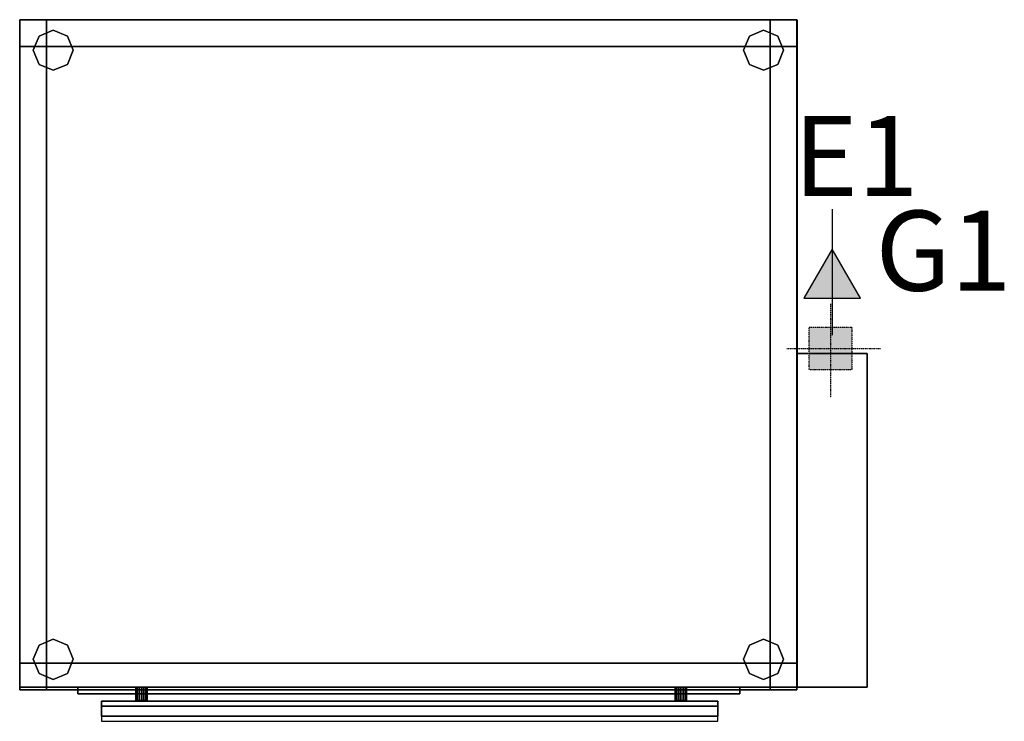
# Model space of a CAD drawing. Extents: x -1165 to 311, y -1050 to 1.
import ezdxf

# ---------------------------------------------------------------- set-up
doc = ezdxf.new("R2010")
doc.units = 0
doc.header["$LTSCALE"] = 0.13
doc.header["$MEASUREMENT"] = 0
doc.linetypes.add('CENTER', pattern=[2, 1.25, -0.25, 0.25, -0.25])
doc.layers.get('0').update_dxf_attribs({"linetype": 'CONTINUOUS'})
for name, color, linetype in [('I_ELECTRICIDAD_P', 1, 'CONTINUOUS'), ('I_GAS_P', 3, 'CENTER'), ('T_REFERENCIAS_P', 7, 'CONTINUOUS')]:
    doc.layers.add(name, color=color, linetype=linetype)
doc.styles.add('STYLE1', font='romans.shx', dxfattribs={"height": 0.12})

msp = doc.modelspace()

# ---------------------------------------------------------------- linework, layer by layer
for p, q in [((-1164.5, 1, 883.7), (0.5, 1, 883.7)), ((-1164.5, 1, 883.3), (0.5, 1, 883.3)), ((-1164.5, 1, 945.2), (0.5, 1, 945.2)), ((-1164.5, 1, 1445.2), (0.5, 1, 1445.2)), ((-1164.5, -999, 883.7), (-1164.5, 1, 883.7)), ((-1164.5, -999, 883.3), (-1164.5, 1, 883.3)), ((-1164.5, -999, 945.2), (-1164.5, 1, 945.2)), ((-1164.5, -999, 1445.2), (-1164.5, 1, 1445.2)), ((-1164.5, 1, 1445.2), (-1164.5, 1, 945.2)), ((-1164.5, 1, 945.2), (-1164.5, 1, 883.7)), ((-1164.3, 1, 876.7), (0.2, 1, 876.7)), ((-1164.3, -1003, 876.7), (-1164.3, 1, 876.7)), ((0.2, 1, 876.7), (0.2, -1003, 876.7)), ((0.2, -62, 100), (0.2, 1, 100)), ((0.2, -62, 624.8), (0.2, 1, 624.8)), ((0.5, 1, 1445.2), (0.5, 1, 945.2)), ((0.5, 1, 945.2), (0.5, 1, 883.7)), ((-1124.3, -39, 100), (-1124.3, -39, 140)), ((-1124.3, -39, 624.8), (-1124.3, -39, 664.8)), ((-39.8, -39, 100), (-39.8, -39, 140)), ((-39.8, -39, 624.8), (-39.8, -39, 664.8)), ((0.5, -499, 995.2), (105.5, -499, 995.2)), ((0.5, -499, 1395.2), (105.5, -499, 1395.2)), ((105.5, -499, 1395.2), (105.5, -499, 995.2)), ((-1124.3, -963, 100), (-1124.3, -963, 140)), ((-1124.3, -963, 624.8), (-1124.3, -963, 664.8)), ((-39.8, -963, 100), (-39.8, -963, 140)), ((-39.8, -963, 624.8), (-39.8, -963, 664.8)), ((-1164.5, -999, 883.7), (0.5, -999, 883.7)), ((-1164.5, -999, 883.3), (0.5, -999, 883.3)), ((-1164.5, -999, 945.2), (0.5, -999, 945.2)), ((-1164.5, -999, 1445.2), (0.5, -999, 1445.2)), ((-1164.5, -999, 1445.2), (-1164.5, -999, 945.2)), ((-1164.5, -999, 945.2), (-1164.5, -999, 883.7)), ((-1114.3, -1003, 876.7), (-1164.3, -1003, 876.7)), ((-1084.5, -999, 1025.2), (-79.5, -999, 1025.2)), ((-1084.5, -999, 1365.2), (-79.5, -999, 1365.2)), ((-1084.5, -999, 1365.2), (-1084.5, -999, 1025.2)), ((-79.5, -999, 1365.2), (-79.5, -999, 1025.2)), ((0.2, -1003, 876.7), (-49.8, -1003, 876.7)), ((0.5, -999, 1445.2), (0.5, -999, 945.2)), ((0.5, -999, 945.2), (0.5, -999, 883.7)), ((0.5, -999, 995.2), (105.5, -999, 995.2)), ((0.5, -999, 1395.2), (105.5, -999, 1395.2)), ((105.5, -999, 1395.2), (105.5, -999, 995.2))]:
    msp.add_line(p, q)
at = {"extrusion": (0, -1, 0)}
for p, q in [((-1164.5, -999, 1400), (-1164.5, 1, 1400)), ((0.5, -999, 1400), (0.5, 1, 1400)), ((-1103.8, -999, 1400), (-1103.8, -999, 945.2)), ((-1070.8, -999, 957.9), (-1070.8, -999, 1004.5)), ((-1055.4, -999, 957.9), (-1055.4, -999, 1004.5)), ((-1038.6, -999, 957.9), (-1038.6, -999, 1004.5)), ((-1023.3, -999, 957.9), (-1023.3, -999, 1004.5)), ((-1007.9, -999, 957.9), (-1007.9, -999, 1004.5)), ((-992.5, -999, 957.9), (-992.5, -999, 1004.5)), ((-975.7, -999, 957.9), (-975.7, -999, 1004.5)), ((-960.4, -999, 957.9), (-960.4, -999, 1004.5)), ((-943.6, -999, 957.9), (-943.6, -999, 1004.5)), ((-928.2, -999, 957.9), (-928.2, -999, 1004.5)), ((-911.5, -999, 957.9), (-911.5, -999, 1004.5)), ((-896.1, -999, 957.9), (-896.1, -999, 1004.5)), ((-880.7, -999, 957.9), (-880.7, -999, 1004.5)), ((-865.3, -999, 957.9), (-865.3, -999, 1004.5)), ((-848.6, -999, 957.9), (-848.6, -999, 1004.5)), ((-833.2, -999, 957.9), (-833.2, -999, 1004.5)), ((-817.8, -999, 957.9), (-817.8, -999, 1004.5)), ((-802.5, -999, 957.9), (-802.5, -999, 1004.5)), ((-785.7, -999, 957.9), (-785.7, -999, 1004.5)), ((-770.3, -999, 957.9), (-770.3, -999, 1004.5)), ((-754.9, -999, 957.9), (-754.9, -999, 1004.5)), ((-739.6, -999, 957.9), (-739.6, -999, 1004.5)), ((-722.8, -999, 957.9), (-722.8, -999, 1004.5)), ((-707.4, -999, 957.9), (-707.4, -999, 1004.5)), ((-690.7, -999, 957.9), (-690.7, -999, 1004.5)), ((-675.3, -999, 957.9), (-675.3, -999, 1004.5)), ((-658.5, -999, 957.9), (-658.5, -999, 1004.5)), ((-643.1, -999, 957.9), (-643.1, -999, 1004.5)), ((-627.8, -999, 957.9), (-627.8, -999, 1004.5)), ((-612.4, -999, 957.9), (-612.4, -999, 1004.5)), ((-547.2, -999, 957.9), (-547.2, -999, 1004.5)), ((-531.8, -999, 957.9), (-531.8, -999, 1004.5)), ((-515, -999, 957.9), (-515, -999, 1004.5)), ((-499.7, -999, 957.9), (-499.7, -999, 1004.5)), ((-484.3, -999, 957.9), (-484.3, -999, 1004.5)), ((-468.9, -999, 957.9), (-468.9, -999, 1004.5)), ((-452.2, -999, 957.9), (-452.2, -999, 1004.5)), ((-436.8, -999, 957.9), (-436.8, -999, 1004.5)), ((-420, -999, 957.9), (-420, -999, 1004.5)), ((-404.6, -999, 957.9), (-404.6, -999, 1004.5)), ((-387.9, -999, 957.9), (-387.9, -999, 1004.5)), ((-372.5, -999, 957.9), (-372.5, -999, 1004.5)), ((-357.1, -999, 957.9), (-357.1, -999, 1004.5)), ((-341.8, -999, 957.9), (-341.8, -999, 1004.5)), ((-325, -999, 957.9), (-325, -999, 1004.5)), ((-309.6, -999, 957.9), (-309.6, -999, 1004.5)), ((-294.2, -999, 957.9), (-294.2, -999, 1004.5)), ((-278.9, -999, 957.9), (-278.9, -999, 1004.5)), ((-262.1, -999, 957.9), (-262.1, -999, 1004.5)), ((-246.7, -999, 957.9), (-246.7, -999, 1004.5)), ((-231.4, -999, 957.9), (-231.4, -999, 1004.5)), ((-216, -999, 957.9), (-216, -999, 1004.5)), ((-199.2, -999, 957.9), (-199.2, -999, 1004.5)), ((-183.8, -999, 957.9), (-183.8, -999, 1004.5)), ((-167.1, -999, 957.9), (-167.1, -999, 1004.5)), ((-151.7, -999, 957.9), (-151.7, -999, 1004.5)), ((-134.9, -999, 957.9), (-134.9, -999, 1004.5)), ((-119.6, -999, 957.9), (-119.6, -999, 1004.5)), ((-104.2, -999, 957.9), (-104.2, -999, 1004.5)), ((-88.8, -999, 957.9), (-88.8, -999, 1004.5)), ((-56.8, -999, 1400), (-56.8, -999, 945.2))]:
    msp.add_line(p, q, dxfattribs=at)
at = {"extrusion": (4.33258e-15, -1, 0)}
for p, q in [((-1164.5, 1, 1400), (0.5, 1, 1400)), ((-1164.5, -999, 1400), (0.5, -999, 1400)), ((-991.9, -999, 1145.7), (-164.7, -999, 1145.7))]:
    msp.add_line(p, q, dxfattribs=at)
at = {"extrusion": (-3.07579e-15, -1, 3.48305e-16)}
for p, q in [((0.5, -999, 883.7), (0.5, 1, 883.7)), ((0.5, -999, 883.3), (0.5, 1, 883.3)), ((0.5, -999, 945.2), (0.5, 1, 945.2)), ((0.5, -999, 945.2), (0.5, 1, 945.2)), ((0.5, -999, 945.2), (0.5, 1, 945.2)), ((0.5, 1, 1445.2), (0.5, -999, 1445.2)), ((0.5, -499, 995.2), (0.5, -499, 1395.2)), ((0.5, -999, 995.2), (0.5, -499, 995.2)), ((0.5, -999, 1395.2), (0.5, -499, 1395.2)), ((105.5, -999, 995.2), (105.5, -499, 995.2)), ((105.5, -999, 1395.2), (105.5, -499, 1395.2))]:
    msp.add_line(p, q, dxfattribs=at)
at = {"extrusion": (-1.93636e-46, -1, -5.92119e-16)}
msp.add_line((-49.8, -1003, 876.7), (-1114.3, -1003, 876.7), dxfattribs=at)
at = {"extrusion": (0, -1, 0), "elevation": 999}
for points in [[(-1077.4, 1356.9), (-85.3, 1356.9), (-85.3, 1029.2), (-1077.4, 1029.2)], [(31.8, 1132.3), (65.8, 1132.3), (65.8, 1093.4), (31.8, 1093.4)]]:
    msp.add_lwpolyline(points, close=True, dxfattribs=at)
at = {"extrusion": (0, -1, 0)}
for centre, radius in [((-581, 980.8, 999), 20.5), ((47, 1299.9, 999), 31.8), ((48.8, 1063.1, 999), 20.5)]:
    msp.add_circle(centre, radius, dxfattribs=at)
at = {"extrusion": (4.33258e-15, -1, 0)}
for centre, radius, start, end in [((-991.9, 1166.8, 999), 21, 94.0253, 270), ((-578.1, -835.9, 999), 2065.8, 78.3986, 101.595), ((-164.7, 1166.8, 999), 21, 270, 84.4446)]:
    msp.add_arc(centre, radius, start, end, dxfattribs=at)
for points in [[(-1164.5, -999, 1445.2), (-1164.5, 1, 1445.2), (0.5, 1, 1445.2), (0.5, -999, 1445.2)], [(-1164.5, 1, 883.7), (-1164.5, 1, 1445.2), (-1164.5, -999, 1445.2), (-1164.5, -999, 883.7)], [(-1164.3, -39, 876.7), (-1164.3, -39, 100), (-1164.3, 1, 100), (-1164.3, 1, 876.7)], [(-1164.3, 1, 876.7), (-1164.3, 1, 100), (-1124.3, 1, 100), (-1124.3, 1, 876.7)], [(-1164.3, 1, 100), (-1164.3, -39, 100), (-1124.3, -39, 100), (-1124.3, 1, 100)], [(-1164.3, -39, 100), (-1164.3, -39, 100), (-1164.3, -39, 100), (-1164.3, 1, 100)], [(-1124.3, 1, 876.7), (-1124.3, 1, 876.7), (-1164.3, 1, 876.7)], [(-1124.3, 1, 876.7), (-1124.3, -39, 876.7), (-1164.3, -39, 876.7), (-1164.3, 1, 876.7)], [(-1164.3, 1, 624.8), (-1164.3, -39, 624.8), (-1124.3, -39, 624.8), (-1124.3, 1, 624.8)], [(-1164.3, -39, 624.8), (-1164.3, -39, 624.8), (-1164.3, -39, 624.8), (-1164.3, 1, 624.8)], [(-1124.3, 1, 836.7), (-39.8, 1, 836.7), (-39.8, 1, 876.7), (-1124.3, 1, 876.7)], [(-1124.3, -39, 836.7), (-39.8, -39, 836.7), (-39.8, 1, 836.7), (-1124.3, 1, 836.7)], [(-1124.3, 1, 876.7), (-39.8, 1, 876.7), (-39.8, -39, 876.7), (-1124.3, -39, 876.7)], [(-1124.3, -39, 100), (-39.8, -39, 100), (-39.8, 1, 100), (-1124.3, 1, 100)], [(-1124.3, 1, 100), (-39.8, 1, 100), (-39.8, 1, 140), (-1124.3, 1, 140)], [(-1124.3, 1, 140), (-39.8, 1, 140), (-39.8, -39, 140), (-1124.3, -39, 140)], [(-1124.3, 1, 876.7), (-1124.3, 1, 100), (-1124.3, 1, 876.7)], [(-1124.3, 1, 100), (-1124.3, -39, 100), (-1124.3, -39, 876.7), (-1124.3, 1, 876.7)], [(-1124.3, -39, 140), (-1124.3, -39, 100), (-1124.3, 1, 100), (-1124.3, 1, 140)], [(-1124.3, -39, 140), (-1124.3, -39, 140), (-1124.3, 1, 140)], [(-1124.3, -39, 876.7), (-1124.3, -39, 836.7), (-1124.3, 1, 836.7), (-1124.3, 1, 876.7)], [(-1124.3, -39, 876.7), (-1124.3, -39, 876.7), (-1124.3, 1, 876.7)], [(-1124.3, 1, 664.8), (-39.8, 1, 664.8), (-39.8, -39, 664.8), (-1124.3, -39, 664.8)], [(-1124.3, 1, 624.8), (-39.8, 1, 624.8), (-39.8, 1, 664.8), (-1124.3, 1, 664.8)], [(-1124.3, -39, 624.8), (-39.8, -39, 624.8), (-39.8, 1, 624.8), (-1124.3, 1, 624.8)], [(-1124.3, -39, 664.8), (-1124.3, -39, 664.8), (-1124.3, 1, 664.8)], [(-1124.3, -39, 664.8), (-1124.3, -39, 624.8), (-1124.3, 1, 624.8), (-1124.3, 1, 664.8)], [(-39.8, -39, 876.7), (-39.8, -39, 100), (-39.8, 1, 100), (-39.8, 1, 876.7)], [(-39.8, 1, 876.7), (-39.8, 1, 100), (0.2, 1, 100), (0.2, 1, 876.7)], [(-39.8, 1, 140), (-39.8, 1, 100), (-39.8, -39, 100), (-39.8, -39, 140)], [(-39.8, 1, 100), (-39.8, 1, 100), (-39.8, 1, 100), (-39.8, 1, 140)], [(-39.8, -39, 100), (-39.8, -39, 100), (-39.8, 1, 100)], [(-39.8, 1, 100), (-39.8, -39, 100), (0.2, -39, 100), (0.2, 1, 100)], [(-39.8, -39, 100), (-39.8, -39, 100), (-39.8, -39, 100), (-39.8, 1, 100)], [(-39.8, 1, 836.7), (-39.8, 1, 836.7), (-39.8, 1, 836.7), (-39.8, 1, 876.7)], [(-39.8, 1, 876.7), (-39.8, 1, 836.7), (-39.8, -39, 836.7), (-39.8, -39, 876.7)], [(-39.8, -39, 836.7), (-39.8, -39, 836.7), (-39.8, 1, 836.7)], [(0.2, 1, 876.7), (0.2, 1, 876.7), (-39.8, 1, 876.7)], [(0.2, 1, 876.7), (0.2, -39, 876.7), (-39.8, -39, 876.7), (-39.8, 1, 876.7)], [(-39.8, -39, 624.8), (-39.8, -39, 624.8), (-39.8, -39, 624.8), (-39.8, 1, 624.8)], [(-39.8, 1, 624.8), (-39.8, -39, 624.8), (0.2, -39, 624.8), (0.2, 1, 624.8)], [(-39.8, -39, 624.8), (-39.8, -39, 624.8), (-39.8, 1, 624.8)], [(-39.8, 1, 664.8), (-39.8, 1, 624.8), (-39.8, -39, 624.8), (-39.8, -39, 664.8)], [(-39.8, 1, 624.8), (-39.8, 1, 624.8), (-39.8, 1, 624.8), (-39.8, 1, 664.8)], [(0.2, 1, 876.7), (0.2, 1, 100), (0.2, 1, 876.7)], [(0.2, 1, 100), (0.2, -39, 100), (0.2, -39, 876.7), (0.2, 1, 876.7)], [(0.5, -999, 883.7), (0.5, -999, 1445.2), (0.5, 1, 1445.2), (0.5, 1, 883.7)], [(-1114.3, -14.7), (-1135.5, -23.5), (-1135.5, -23.5, 100), (-1114.3, -14.7, 100)], [(-1093.1, -23.5), (-1114.3, -14.7), (-1114.3, -14.7, 100), (-1093.1, -23.5, 100)], [(-49.8, -14.7), (-71.1, -23.5), (-71.1, -23.5, 100), (-49.8, -14.7, 100)], [(-28.6, -23.5), (-49.8, -14.7), (-49.8, -14.7, 100), (-28.6, -23.5, 100)], [(-1135.5, -23.5), (-1144.3, -44.7), (-1144.3, -44.7, 100), (-1135.5, -23.5, 100)], [(-1084.3, -44.7), (-1093.1, -23.5), (-1093.1, -23.5, 100), (-1084.3, -44.7, 100)], [(-71.1, -23.5), (-79.8, -44.7), (-79.8, -44.7, 100), (-71.1, -23.5, 100)], [(-19.8, -44.7), (-28.6, -23.5), (-28.6, -23.5, 100), (-19.8, -44.7, 100)], [(-1164.3, -963, 876.7), (-1164.3, -39, 876.7), (-1124.3, -39, 876.7), (-1124.3, -963, 876.7)], [(-1124.3, -963, 836.7), (-1124.3, -39, 836.7), (-1164.3, -39, 836.7), (-1164.3, -963, 836.7)], [(-1164.3, -963, 836.7), (-1164.3, -39, 836.7), (-1164.3, -39, 876.7), (-1164.3, -963, 876.7)], [(-1164.3, -963, 100), (-1164.3, -39, 100), (-1164.3, -39, 140), (-1164.3, -963, 140)], [(-1124.3, -963, 100), (-1124.3, -39, 100), (-1164.3, -39, 100), (-1164.3, -963, 100)], [(-1164.3, -963, 140), (-1164.3, -39, 140), (-1124.3, -39, 140), (-1124.3, -963, 140)], [(-1124.3, -39, 876.7), (-1124.3, -39, 100), (-1164.3, -39, 100), (-1164.3, -39, 876.7)], [(-1164.3, -39, 140), (-1164.3, -39, 100), (-1124.3, -39, 100), (-1124.3, -39, 140)], [(-1164.3, -39, 100), (-1164.3, -39, 100), (-1164.3, -39, 100), (-1164.3, -39, 140)], [(-1124.3, -39, 100), (-1124.3, -39, 100), (-1164.3, -39, 100)], [(-1124.3, -39, 100), (-1124.3, -39, 100), (-1164.3, -39, 100)], [(-1164.3, -39, 836.7), (-1164.3, -39, 836.7), (-1164.3, -39, 836.7), (-1164.3, -39, 876.7)], [(-1164.3, -39, 876.7), (-1164.3, -39, 836.7), (-1124.3, -39, 836.7), (-1124.3, -39, 876.7)], [(-1124.3, -39, 836.7), (-1124.3, -39, 836.7), (-1164.3, -39, 836.7)], [(-1164.3, -963, 664.8), (-1164.3, -39, 664.8), (-1124.3, -39, 664.8), (-1124.3, -963, 664.8)], [(-1124.3, -963, 624.8), (-1124.3, -39, 624.8), (-1164.3, -39, 624.8), (-1164.3, -963, 624.8)], [(-1164.3, -963, 624.8), (-1164.3, -39, 624.8), (-1164.3, -39, 664.8), (-1164.3, -963, 664.8)], [(-1124.3, -39, 624.8), (-1124.3, -39, 624.8), (-1164.3, -39, 624.8)], [(-1124.3, -39, 624.8), (-1124.3, -39, 624.8), (-1164.3, -39, 624.8)], [(-1164.3, -39, 664.8), (-1164.3, -39, 624.8), (-1124.3, -39, 624.8), (-1124.3, -39, 664.8)], [(-1164.3, -39, 624.8), (-1164.3, -39, 624.8), (-1164.3, -39, 624.8), (-1164.3, -39, 664.8)], [(-39.8, -39, 876.7), (-39.8, -39, 836.7), (-1124.3, -39, 836.7), (-1124.3, -39, 876.7)], [(-1124.3, -39, 876.7), (-39.8, -39, 876.7), (-1124.3, -39, 876.7)], [(-1124.3, -39, 140), (-39.8, -39, 140), (-1124.3, -39, 140)], [(-39.8, -39, 140), (-39.8, -39, 100), (-1124.3, -39, 100), (-1124.3, -39, 140)], [(-1124.3, -963, 876.7), (-1124.3, -39, 876.7), (-1124.3, -963, 876.7)], [(-1124.3, -39, 876.7), (-1124.3, -39, 836.7), (-1124.3, -963, 836.7), (-1124.3, -963, 876.7)], [(-1124.3, -39, 140), (-1124.3, -39, 100), (-1124.3, -963, 100), (-1124.3, -963, 140)], [(-1124.3, -963, 140), (-1124.3, -39, 140), (-1124.3, -963, 140)], [(-39.8, -39, 664.8), (-39.8, -39, 624.8), (-1124.3, -39, 624.8), (-1124.3, -39, 664.8)], [(-1124.3, -39, 664.8), (-39.8, -39, 664.8), (-1124.3, -39, 664.8)], [(-1124.3, -963, 664.8), (-1124.3, -39, 664.8), (-1124.3, -963, 664.8)], [(-1124.3, -39, 664.8), (-1124.3, -39, 624.8), (-1124.3, -963, 624.8), (-1124.3, -963, 664.8)], [(-39.8, -963, 876.7), (-39.8, -39, 876.7), (0.2, -39, 876.7), (0.2, -963, 876.7)], [(0.2, -963, 836.7), (0.2, -39, 836.7), (-39.8, -39, 836.7), (-39.8, -963, 836.7)], [(-39.8, -963, 836.7), (-39.8, -39, 836.7), (-39.8, -39, 876.7), (-39.8, -963, 876.7)], [(-39.8, -963, 100), (-39.8, -39, 100), (-39.8, -39, 140), (-39.8, -963, 140)], [(0.2, -963, 100), (0.2, -39, 100), (-39.8, -39, 100), (-39.8, -963, 100)], [(-39.8, -963, 140), (-39.8, -39, 140), (0.2, -39, 140), (0.2, -963, 140)], [(0.2, -39, 876.7), (0.2, -39, 100), (-39.8, -39, 100), (-39.8, -39, 876.7)], [(-39.8, -39, 140), (-39.8, -39, 100), (0.2, -39, 100), (0.2, -39, 140)], [(-39.8, -39, 100), (-39.8, -39, 100), (-39.8, -39, 100), (-39.8, -39, 140)], [(0.2, -39, 100), (0.2, -39, 100), (-39.8, -39, 100)], [(0.2, -39, 100), (0.2, -39, 100), (-39.8, -39, 100)], [(-39.8, -39, 836.7), (-39.8, -39, 836.7), (-39.8, -39, 836.7), (-39.8, -39, 876.7)], [(-39.8, -39, 876.7), (-39.8, -39, 836.7), (0.2, -39, 836.7), (0.2, -39, 876.7)], [(0.2, -39, 836.7), (0.2, -39, 836.7), (-39.8, -39, 836.7)], [(-39.8, -963, 664.8), (-39.8, -39, 664.8), (0.2, -39, 664.8), (0.2, -963, 664.8)], [(0.2, -963, 624.8), (0.2, -39, 624.8), (-39.8, -39, 624.8), (-39.8, -963, 624.8)], [(-39.8, -963, 624.8), (-39.8, -39, 624.8), (-39.8, -39, 664.8), (-39.8, -963, 664.8)], [(0.2, -39, 624.8), (0.2, -39, 624.8), (-39.8, -39, 624.8)], [(0.2, -39, 624.8), (0.2, -39, 624.8), (-39.8, -39, 624.8)], [(-39.8, -39, 664.8), (-39.8, -39, 624.8), (0.2, -39, 624.8), (0.2, -39, 664.8)], [(-39.8, -39, 624.8), (-39.8, -39, 624.8), (-39.8, -39, 624.8), (-39.8, -39, 664.8)], [(0.2, -963, 876.7), (0.2, -39, 876.7), (0.2, -963, 876.7)], [(0.2, -39, 876.7), (0.2, -39, 836.7), (0.2, -963, 836.7), (0.2, -963, 876.7)], [(0.2, -39, 140), (0.2, -39, 100), (0.2, -963, 100), (0.2, -963, 140)], [(0.2, -963, 140), (0.2, -39, 140), (0.2, -963, 140)], [(0.2, -963, 664.8), (0.2, -39, 664.8), (0.2, -963, 664.8)], [(0.2, -39, 664.8), (0.2, -39, 624.8), (0.2, -963, 624.8), (0.2, -963, 664.8)], [(-1144.3, -44.7), (-1135.5, -65.9), (-1135.5, -65.9, 100), (-1144.3, -44.7, 100)], [(-1093.1, -65.9), (-1084.3, -44.7), (-1084.3, -44.7, 100), (-1093.1, -65.9, 100)], [(-79.8, -44.7), (-71.1, -65.9), (-71.1, -65.9, 100), (-79.8, -44.7, 100)], [(-28.6, -65.9), (-19.8, -44.7), (-19.8, -44.7, 100), (-28.6, -65.9, 100)], [(-1135.5, -65.9), (-1114.3, -74.7), (-1114.3, -74.7, 100), (-1135.5, -65.9, 100)], [(-1114.3, -74.7), (-1093.1, -65.9), (-1093.1, -65.9, 100), (-1114.3, -74.7, 100)], [(-71.1, -65.9), (-49.8, -74.7), (-49.8, -74.7, 100), (-71.1, -65.9, 100)], [(-49.8, -74.7), (-28.6, -65.9), (-28.6, -65.9, 100), (-49.8, -74.7, 100)], [(0.5, -499, 995.2), (0.5, -499, 1395.2), (105.5, -499, 1395.2), (105.5, -499, 995.2)], [(0.5, -499, 1395.2), (105.5, -499, 1395.2), (105.5, -999, 1395.2), (0.5, -999, 1395.2)], [(105.5, -499, 995.2), (105.5, -499, 1395.2), (105.5, -999, 1395.2), (105.5, -999, 995.2)], [(-1114.3, -927.2), (-1135.5, -936), (-1135.5, -936, 100), (-1114.3, -927.2, 100)], [(-1093.1, -936), (-1114.3, -927.2), (-1114.3, -927.2, 100), (-1093.1, -936, 100)], [(-49.8, -927.2), (-71.1, -936), (-71.1, -936, 100), (-49.8, -927.2, 100)], [(-28.6, -936), (-49.8, -927.2), (-49.8, -927.2, 100), (-28.6, -936, 100)], [(-1135.5, -936), (-1144.3, -957.2), (-1144.3, -957.2, 100), (-1135.5, -936, 100)], [(-1084.3, -957.2), (-1093.1, -936), (-1093.1, -936, 100), (-1084.3, -957.2, 100)], [(-71.1, -936), (-79.8, -957.2), (-79.8, -957.2, 100), (-71.1, -936, 100)], [(-19.8, -957.2), (-28.6, -936), (-28.6, -936, 100), (-19.8, -957.2, 100)], [(-1144.3, -957.2), (-1135.5, -978.4), (-1135.5, -978.4, 100), (-1144.3, -957.2, 100)], [(-1093.1, -978.4), (-1084.3, -957.2), (-1084.3, -957.2, 100), (-1093.1, -978.4, 100)], [(-79.8, -957.2), (-71.1, -978.4), (-71.1, -978.4, 100), (-79.8, -957.2, 100)], [(-28.6, -978.4), (-19.8, -957.2), (-19.8, -957.2, 100), (-28.6, -978.4, 100)], [(-1164.3, -1003, 876.7), (-1164.3, -1003, 100), (-1164.3, -963, 100), (-1164.3, -963, 876.7)], [(-1164.3, -963, 876.7), (-1164.3, -963, 100), (-1124.3, -963, 100), (-1124.3, -963, 876.7)], [(-1124.3, -963, 140), (-1124.3, -963, 100), (-1164.3, -963, 100), (-1164.3, -963, 140)], [(-1164.3, -963, 100), (-1164.3, -1003, 100), (-1124.3, -1003, 100), (-1124.3, -963, 100)], [(-1164.3, -1003, 100), (-1164.3, -1003, 100), (-1164.3, -1003, 100), (-1164.3, -963, 100)], [(-1124.3, -963, 140), (-1124.3, -963, 140), (-1164.3, -963, 140)], [(-1124.3, -963, 876.7), (-1124.3, -963, 836.7), (-1164.3, -963, 836.7), (-1164.3, -963, 876.7)], [(-1124.3, -963, 876.7), (-1124.3, -963, 876.7), (-1164.3, -963, 876.7)], [(-1124.3, -963, 876.7), (-1124.3, -1003, 876.7), (-1164.3, -1003, 876.7), (-1164.3, -963, 876.7)], [(-1124.3, -963, 876.7), (-1124.3, -963, 876.7), (-1164.3, -963, 876.7)], [(-1124.3, -963, 664.8), (-1124.3, -963, 664.8), (-1164.3, -963, 664.8)], [(-1164.3, -963, 624.8), (-1164.3, -1003, 624.8), (-1124.3, -1003, 624.8), (-1124.3, -963, 624.8)], [(-1124.3, -963, 664.8), (-1124.3, -963, 624.8), (-1164.3, -963, 624.8), (-1164.3, -963, 664.8)], [(-1164.3, -1003, 624.8), (-1164.3, -1003, 624.8), (-1164.3, -1003, 624.8), (-1164.3, -963, 624.8)], [(-1124.3, -963, 836.7), (-39.8, -963, 836.7), (-39.8, -963, 876.7), (-1124.3, -963, 876.7)], [(-1124.3, -1003, 836.7), (-39.8, -1003, 836.7), (-39.8, -963, 836.7), (-1124.3, -963, 836.7)], [(-1124.3, -963, 876.7), (-39.8, -963, 876.7), (-39.8, -1003, 876.7), (-1124.3, -1003, 876.7)], [(-1124.3, -1003, 100), (-39.8, -1003, 100), (-39.8, -963, 100), (-1124.3, -963, 100)], [(-1124.3, -963, 100), (-39.8, -963, 100), (-39.8, -963, 140), (-1124.3, -963, 140)], [(-1124.3, -963, 140), (-39.8, -963, 140), (-39.8, -1003, 140), (-1124.3, -1003, 140)], [(-1124.3, -963, 876.7), (-1124.3, -963, 100), (-1124.3, -963, 876.7)], [(-1124.3, -963, 100), (-1124.3, -1003, 100), (-1124.3, -1003, 876.7), (-1124.3, -963, 876.7)], [(-1124.3, -1003, 140), (-1124.3, -1003, 100), (-1124.3, -963, 100), (-1124.3, -963, 140)], [(-1124.3, -1003, 140), (-1124.3, -1003, 140), (-1124.3, -963, 140)], [(-1124.3, -1003, 876.7), (-1124.3, -1003, 836.7), (-1124.3, -963, 836.7), (-1124.3, -963, 876.7)], [(-1124.3, -1003, 876.7), (-1124.3, -1003, 876.7), (-1124.3, -963, 876.7)], [(-1124.3, -963, 664.8), (-39.8, -963, 664.8), (-39.8, -1003, 664.8), (-1124.3, -1003, 664.8)], [(-1124.3, -963, 624.8), (-39.8, -963, 624.8), (-39.8, -963, 664.8), (-1124.3, -963, 664.8)], [(-1124.3, -1003, 624.8), (-39.8, -1003, 624.8), (-39.8, -963, 624.8), (-1124.3, -963, 624.8)], [(-1124.3, -1003, 664.8), (-1124.3, -1003, 664.8), (-1124.3, -963, 664.8)], [(-1124.3, -1003, 664.8), (-1124.3, -1003, 624.8), (-1124.3, -963, 624.8), (-1124.3, -963, 664.8)], [(-39.8, -1003, 876.7), (-39.8, -1003, 100), (-39.8, -963, 100), (-39.8, -963, 876.7)], [(-39.8, -963, 876.7), (-39.8, -963, 100), (0.2, -963, 100), (0.2, -963, 876.7)], [(0.2, -963, 140), (0.2, -963, 100), (-39.8, -963, 100), (-39.8, -963, 140)], [(-39.8, -963, 140), (-39.8, -963, 100), (-39.8, -1003, 100), (-39.8, -1003, 140)], [(-39.8, -963, 100), (-39.8, -963, 100), (-39.8, -963, 100), (-39.8, -963, 140)], [(-39.8, -1003, 100), (-39.8, -1003, 100), (-39.8, -963, 100)], [(-39.8, -963, 100), (-39.8, -1003, 100), (0.2, -1003, 100), (0.2, -963, 100)], [(-39.8, -1003, 100), (-39.8, -1003, 100), (-39.8, -1003, 100), (-39.8, -963, 100)], [(0.2, -963, 140), (0.2, -963, 140), (-39.8, -963, 140)], [(-39.8, -963, 836.7), (-39.8, -963, 836.7), (-39.8, -963, 836.7), (-39.8, -963, 876.7)], [(-39.8, -963, 876.7), (-39.8, -963, 836.7), (-39.8, -1003, 836.7), (-39.8, -1003, 876.7)], [(0.2, -963, 876.7), (0.2, -963, 836.7), (-39.8, -963, 836.7), (-39.8, -963, 876.7)], [(-39.8, -1003, 836.7), (-39.8, -1003, 836.7), (-39.8, -963, 836.7)], [(0.2, -963, 876.7), (0.2, -963, 876.7), (-39.8, -963, 876.7)], [(0.2, -963, 876.7), (0.2, -1003, 876.7), (-39.8, -1003, 876.7), (-39.8, -963, 876.7)], [(0.2, -963, 876.7), (0.2, -963, 876.7), (-39.8, -963, 876.7)], [(0.2, -963, 664.8), (0.2, -963, 664.8), (-39.8, -963, 664.8)], [(-39.8, -963, 624.8), (-39.8, -1003, 624.8), (0.2, -1003, 624.8), (0.2, -963, 624.8)], [(0.2, -963, 664.8), (0.2, -963, 624.8), (-39.8, -963, 624.8), (-39.8, -963, 664.8)], [(-39.8, -1003, 624.8), (-39.8, -1003, 624.8), (-39.8, -1003, 624.8), (-39.8, -963, 624.8)], [(-39.8, -1003, 624.8), (-39.8, -1003, 624.8), (-39.8, -963, 624.8)], [(-39.8, -963, 664.8), (-39.8, -963, 624.8), (-39.8, -1003, 624.8), (-39.8, -1003, 664.8)], [(-39.8, -963, 624.8), (-39.8, -963, 624.8), (-39.8, -963, 624.8), (-39.8, -963, 664.8)], [(0.2, -963, 876.7), (0.2, -963, 100), (0.2, -963, 876.7)], [(0.2, -963, 100), (0.2, -1003, 100), (0.2, -1003, 876.7), (0.2, -963, 876.7)], [(-1135.5, -978.4), (-1114.3, -987.2), (-1114.3, -987.2, 100), (-1135.5, -978.4, 100)], [(-1114.3, -987.2), (-1093.1, -978.4), (-1093.1, -978.4, 100), (-1114.3, -987.2, 100)], [(-71.1, -978.4), (-49.8, -987.2), (-49.8, -987.2, 100), (-71.1, -978.4, 100)], [(-49.8, -987.2), (-28.6, -978.4), (-28.6, -978.4, 100), (-49.8, -987.2, 100)], [(-1164.5, -999, 883.7), (-1164.5, -999, 1445.2), (0.5, -999, 1445.2), (0.5, -999, 883.7)], [(-1124.3, -1003, 876.7), (-1124.3, -1003, 100), (-1164.3, -1003, 100), (-1164.3, -1003, 876.7)], [(-1124.3, -1003, 100), (-1124.3, -1003, 100), (-1164.3, -1003, 100)], [(-1124.3, -1003, 624.8), (-1124.3, -1003, 624.8), (-1164.3, -1003, 624.8)], [(-39.8, -1003, 876.7), (-39.8, -1003, 836.7), (-1124.3, -1003, 836.7), (-1124.3, -1003, 876.7)], [(-1124.3, -1003, 876.7), (-39.8, -1003, 876.7), (-1124.3, -1003, 876.7)], [(-1124.3, -1003, 140), (-39.8, -1003, 140), (-1124.3, -1003, 140)], [(-39.8, -1003, 140), (-39.8, -1003, 100), (-1124.3, -1003, 100), (-1124.3, -1003, 140)], [(-39.8, -1003, 664.8), (-39.8, -1003, 624.8), (-1124.3, -1003, 624.8), (-1124.3, -1003, 664.8)], [(-1124.3, -1003, 664.8), (-39.8, -1003, 664.8), (-1124.3, -1003, 664.8)], [(0.2, -1003, 876.7), (0.2, -1003, 100), (-39.8, -1003, 100), (-39.8, -1003, 876.7)], [(0.2, -1003, 100), (0.2, -1003, 100), (-39.8, -1003, 100)], [(0.2, -1003, 624.8), (0.2, -1003, 624.8), (-39.8, -1003, 624.8)], [(0.5, -999, 995.2), (0.5, -999, 1395.2), (105.5, -999, 1395.2), (105.5, -999, 995.2)]]:
    msp.add_3dface(points)
at = {"layer": 'I_ELECTRICIDAD_P', "color": 1}
msp.add_line((53, -283, 2400), (53, -471.6, 2400), dxfattribs=at)
at = {"layer": 'I_ELECTRICIDAD_P', "color": 2, "elevation": 2400}
msp.add_lwpolyline([(10.5, -416.1), (95.5, -416.1), (53, -342.5)], close=True, dxfattribs=at)
at = {"layer": 'I_ELECTRICIDAD_P', "color": 2}
msp.add_solid([(53, -342.5, 2400), (10.5, -416.1, 2400), (95.5, -416.1, 2400)], dxfattribs=at)
at = {"layer": 'I_GAS_P', "color": 1}
for p, q in [((50.5, -424.6, 2400), (50.5, -564.9, 2400)), ((-14.8, -491.6, 2400), (125.4, -491.6, 2400))]:
    msp.add_line(p, q, dxfattribs=at)
at = {"layer": 'I_GAS_P', "color": 3, "elevation": 2400}
msp.add_lwpolyline([(18.7, -523.4), (18.7, -459.7), (82.4, -459.7), (82.4, -523.4)], close=True, dxfattribs=at)
at = {"layer": 'I_GAS_P', "color": 3}
msp.add_solid([(18.7, -459.7, 2400), (82.4, -459.7, 2400), (18.7, -523.4, 2400), (82.4, -523.4, 2400)], dxfattribs=at)

# ---------------------------------------------------------------- texts
at = {"layer": 'T_REFERENCIAS_P', "color": 1, "style": 'STYLE1'}
msp.add_text('E1', height=120, dxfattribs=at).set_placement((-4.9, -263))
at = {"layer": 'T_REFERENCIAS_P', "color": 3, "style": 'STYLE1'}
msp.add_text('G1', height=120, dxfattribs=at).set_placement((117.9, -405))

# ---------------------------------------------------------------- meshes
mesh = msp.add_polymesh((6, 3))
for k, corner in enumerate([(-85.3, -1009, 1029.2), (-85.3, -999, 1029.2), (-85.3, -999, 1029.2), (-1077.4, -1009, 1029.2), (-1077.4, -999, 1029.2), (-1077.4, -999, 1029.2), (-1077.4, -1009, 1074.3), (-1077.4, -999, 1074.3), (-1077.4, -999, 1029.2), (-85.3, -1009, 1074.3), (-85.3, -999, 1074.3), (-85.3, -999, 1029.2), (-85.3, -1009, 1074.3), (-85.3, -1009, 1074.3), (-85.3, -1009, 1029.2), (-1077.4, -1009, 1074.3), (-1077.4, -1009, 1074.3), (-1077.4, -1009, 1029.2)]):
    mesh.set_mesh_vertex(divmod(k, 3), corner)
mesh = msp.add_polymesh((2, 16), dxfattribs=dict(n_close=True))
for k, corner in enumerate([(-973.1, -999, 1289.1), (-973.7, -999, 1292.4), (-975.6, -999, 1295.2), (-978.4, -999, 1297.1), (-981.7, -999, 1297.7), (-985, -999, 1297.1), (-987.8, -999, 1295.2), (-989.6, -999, 1292.4), (-990.3, -999, 1289.1), (-989.6, -999, 1285.8), (-987.8, -999, 1283), (-985, -999, 1281.1), (-981.7, -999, 1280.5), (-978.4, -999, 1281.1), (-975.6, -999, 1283), (-973.7, -999, 1285.8), (-973.1, -1019, 1289.1), (-973.7, -1019, 1292.4), (-975.6, -1019, 1295.2), (-978.4, -1019, 1297.1), (-981.7, -1019, 1297.7), (-985, -1019, 1297.1), (-987.8, -1019, 1295.2), (-989.6, -1019, 1292.4), (-990.3, -1019, 1289.1), (-989.6, -1019, 1285.8), (-987.8, -1019, 1283), (-985, -1019, 1281.1), (-981.7, -1019, 1280.5), (-978.4, -1019, 1281.1), (-975.6, -1019, 1283), (-973.7, -1019, 1285.8)]):
    mesh.set_mesh_vertex(divmod(k, 16), corner)
mesh = msp.add_polymesh((2, 16), dxfattribs=dict(n_close=True))
for k, corner in enumerate([(-165, -999, 1289.1), (-165.6, -999, 1292.4), (-167.5, -999, 1295.2), (-170.3, -999, 1297.1), (-173.6, -999, 1297.7), (-176.9, -999, 1297.1), (-179.7, -999, 1295.2), (-181.5, -999, 1292.4), (-182.2, -999, 1289.1), (-181.5, -999, 1285.8), (-179.7, -999, 1283), (-176.9, -999, 1281.1), (-173.6, -999, 1280.5), (-170.3, -999, 1281.1), (-167.5, -999, 1283), (-165.6, -999, 1285.8), (-165, -1019, 1289.1), (-165.6, -1019, 1292.4), (-167.5, -1019, 1295.2), (-170.3, -1019, 1297.1), (-173.6, -1019, 1297.7), (-176.9, -1019, 1297.1), (-179.7, -1019, 1295.2), (-181.5, -1019, 1292.4), (-182.2, -1019, 1289.1), (-181.5, -1019, 1285.8), (-179.7, -1019, 1283), (-176.9, -1019, 1281.1), (-173.6, -1019, 1280.5), (-170.3, -1019, 1281.1), (-167.5, -1019, 1283), (-165.6, -1019, 1285.8)]):
    mesh.set_mesh_vertex(divmod(k, 16), corner)
mesh = msp.add_polymesh((2, 6), dxfattribs=dict(n_close=True))
for k, corner in enumerate([(-118.1, -1050, 1289.6), (-118.1, -1042.5, 1302.6), (-118.1, -1027.5, 1302.6), (-118.1, -1020, 1289.6), (-118.1, -1027.5, 1276.6), (-118.1, -1042.5, 1276.6), (-1041.8, -1050, 1289.6), (-1041.8, -1042.5, 1302.6), (-1041.8, -1027.5, 1302.6), (-1041.8, -1020, 1289.6), (-1041.8, -1027.5, 1276.6), (-1041.8, -1042.5, 1276.6)]):
    mesh.set_mesh_vertex(divmod(k, 6), corner)

doc.saveas('drawing.dxf')
